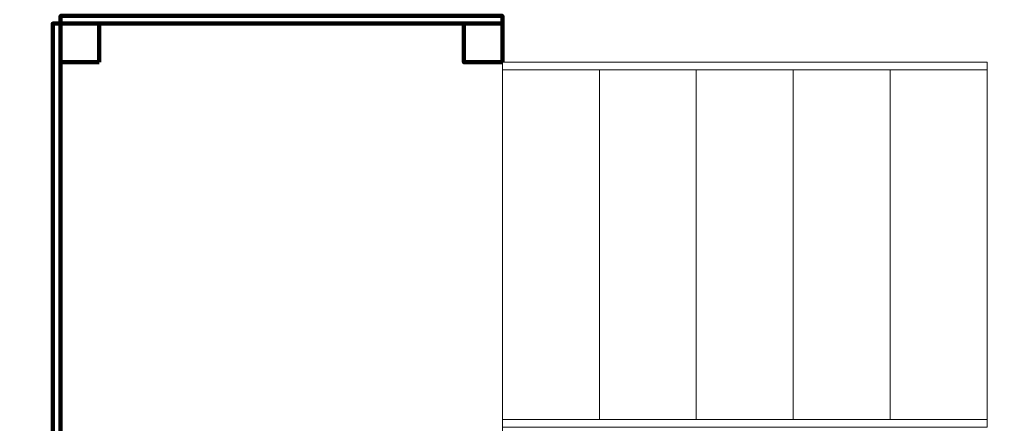
# Model space of a CAD drawing. Units: centimetres. Extents: x -14.6 to -1.9, y -0.9 to 10.3.
# Drawn here: x -5.9 to -3.6, y 3.4 to 4.4 of the extents above; entities that cross this region are included whole.
import ezdxf

# ---------------------------------------------------------------- set-up
doc = ezdxf.new("R2010")
doc.units = ezdxf.units.CM
doc.header["$MEASUREMENT"] = 0
doc.layers.add('layer 1', color=7, linetype='Continuous')

msp = doc.modelspace()

# ---------------------------------------------------------------- linework, layer by layer
at = {"layer": 'layer 1', "color": 1, "lineweight": 25}
msp.add_open_spline([(-8.90743, 9.83458), (-8.56177, 9.95353), (-8.19091, 10.01816), (-7.80496, 10.01816), (-7.80496, 10.01816), (-7.41211, 10.01816), (-7.03495, 9.95106), (-6.68399, 9.82805), (-6.68399, 9.82805), (-6.38973, 10.09249), (-6.00132, 10.25393), (-5.57698, 10.25393), (-5.57698, 10.25393), (-5.57698, 10.25393), (-4.8249, 10.25393), (-4.8249, 10.25393), (-4.8249, 10.25393), (-3.91205, 10.25393), (-3.1652, 9.5071), (-3.1652, 8.59424), (-3.1652, 8.59424), (-3.1652, 8.59424), (-3.1652, 8.11606), (-3.1652, 8.11606), (-3.1652, 8.11606), (-3.1652, 8.05854), (-3.16823, 8.00167), (-3.17402, 7.94561), (-3.17402, 7.94561), (-2.74408, 7.66554), (-2.45979, 7.18064), (-2.45979, 6.62926), (-2.45979, 6.62926), (-2.45979, 6.28336), (-2.57175, 5.96366), (-2.76127, 5.70422), (-2.76127, 5.70422), (-2.26826, 5.54159), (-1.90983, 5.07563), (-1.90983, 4.52995), (-1.90983, 4.52995), (-1.90983, 4.52995), (-1.90983, 2.9911), (-1.90983, 2.9911), (-1.90983, 2.9911), (-1.90983, 2.31131), (-2.466, 1.75515), (-3.14578, 1.75515), (-3.14578, 1.75515), (-3.14578, 1.75515), (-3.18614, 1.75515), (-3.18614, 1.75515), (-3.18614, 1.75515), (-3.18614, 1.75515), (-3.18614, 1.75513), (-3.18614, 1.75513), (-3.18614, 1.75513), (-3.18614, 1.07006), (-3.7466, 0.50965), (-4.43161, 0.50965), (-4.43161, 0.50965), (-4.43161, 0.50965), (-5.97027, 0.50965), (-5.97027, 0.50965), (-5.97027, 0.50965), (-6.65528, 0.50965), (-7.21574, 1.07006), (-7.21574, 1.75513), (-7.21574, 1.75513), (-7.21574, 1.75513), (-7.21574, 2.79246), (-7.21574, 2.79246), (-7.21574, 2.79246), (-7.39966, 2.71682), (-7.60111, 2.67505), (-7.81234, 2.67505), (-7.81234, 2.67505), (-8.09521, 2.67505), (-8.36059, 2.7499), (-8.58982, 2.88083), (-8.58982, 2.88083), (-8.7275, 2.34632), (-9.17109, 1.93124), (-9.72071, 1.83548), (-9.72071, 1.83548), (-9.80328, 1.57952), (-9.95277, 1.35362), (-10.14855, 1.17837), (-10.14855, 1.17837), (-10.14855, 1.17837), (-10.14855, 0.09631), (-10.14855, 0.09631), (-10.14855, 0.09631), (-10.14855, -0.45447), (-10.59777, -0.90369), (-11.14855, -0.90369), (-11.14855, -0.90369), (-11.14855, -0.90369), (-11.14855, -0.90369), (-11.14855, -0.90369), (-11.14855, -0.90369), (-11.14855, -0.90369), (-11.66655, -0.90369), (-11.66655, -0.90369), (-11.66655, -0.90369), (-12.21733, -0.90369), (-12.66655, -0.45445), (-12.66655, 0.09631), (-12.66655, 0.09631), (-12.66655, 0.09631), (-12.66655, 1.17837), (-12.66655, 1.17837), (-12.66655, 1.17837), (-12.88276, 1.3719), (-13.04253, 1.6272), (-13.11804, 1.91655), (-13.11804, 1.91655), (-13.9158, 1.95114), (-14.55196, 2.60874), (-14.55196, 3.41502), (-14.55196, 3.41502), (-14.55196, 3.70282), (-14.55196, 3.97722), (-14.55196, 4.26502), (-14.55196, 4.26502), (-14.55196, 5.07938), (-13.903, 5.74212), (-13.09403, 5.7644), (-13.09403, 5.7644), (-12.77616, 6.35524), (-12.15211, 6.75691), (-11.43419, 6.75691), (-11.43419, 6.75691), (-11.37429, 6.75691), (-11.31506, 6.75407), (-11.25659, 6.7486), (-11.25659, 6.7486), (-11.18014, 8.1894), (-10.21957, 9.39557), (-8.90743, 9.83458)], degree=3, knots=[0, 0, 0, 0, 0.0277778, 0.0277778, 0.0277778, 0.0277778, 0.0555556, 0.0555556, 0.0555556, 0.0555556, 0.0833333, 0.0833333, 0.0833333, 0.0833333, 0.1111111, 0.1111111, 0.1111111, 0.1111111, 0.1388889, 0.1388889, 0.1388889, 0.1388889, 0.1666667, 0.1666667, 0.1666667, 0.1666667, 0.1944444, 0.1944444, 0.1944444, 0.1944444, 0.2222222, 0.2222222, 0.2222222, 0.2222222, 0.25, 0.25, 0.25, 0.25, 0.2777778, 0.2777778, 0.2777778, 0.2777778, 0.3055556, 0.3055556, 0.3055556, 0.3055556, 0.3333333, 0.3333333, 0.3333333, 0.3333333, 0.3611111, 0.3611111, 0.3611111, 0.3611111, 0.3888889, 0.3888889, 0.3888889, 0.3888889, 0.4166667, 0.4166667, 0.4166667, 0.4166667, 0.4444444, 0.4444444, 0.4444444, 0.4444444, 0.4722222, 0.4722222, 0.4722222, 0.4722222, 0.5, 0.5, 0.5, 0.5, 0.5277778, 0.5277778, 0.5277778, 0.5277778, 0.5555556, 0.5555556, 0.5555556, 0.5555556, 0.5833333, 0.5833333, 0.5833333, 0.5833333, 0.6111111, 0.6111111, 0.6111111, 0.6111111, 0.6388889, 0.6388889, 0.6388889, 0.6388889, 0.6666667, 0.6666667, 0.6666667, 0.6666667, 0.6944444, 0.6944444, 0.6944444, 0.6944444, 0.7222222, 0.7222222, 0.7222222, 0.7222222, 0.75, 0.75, 0.75, 0.75, 0.7777778, 0.7777778, 0.7777778, 0.7777778, 0.8055556, 0.8055556, 0.8055556, 0.8055556, 0.8333333, 0.8333333, 0.8333333, 0.8333333, 0.8611111, 0.8611111, 0.8611111, 0.8611111, 0.8888889, 0.8888889, 0.8888889, 0.8888889, 0.9166667, 0.9166667, 0.9166667, 0.9166667, 0.9444444, 0.9444444, 0.9444444, 0.9444444, 1, 1, 1, 1], dxfattribs=at)
at = {"layer": 'layer 1', "color": 7, "lineweight": 211}
for points in [[(-4.80233, 4.35678), (-4.80233, 4.35678), (-5.83233, 4.35678), (-5.83233, 4.35678), (-5.83233, 4.35678), (-5.83233, 4.35678), (-5.83233, 4.37478), (-5.83233, 4.37478), (-5.83233, 4.37478), (-5.83233, 4.37478), (-4.80233, 4.37478), (-4.80233, 4.37478), (-4.80233, 4.37478), (-4.80233, 4.37478), (-4.80233, 4.35678), (-4.80233, 4.35678)], [(-5.83233, 4.35678), (-5.83233, 4.35678), (-5.83233, 3.32678), (-5.83233, 3.32678), (-5.83233, 3.32678), (-5.83233, 3.32678), (-5.85033, 3.32678), (-5.85033, 3.32678), (-5.85033, 3.32678), (-5.85033, 3.32678), (-5.85033, 4.35678), (-5.85033, 4.35678), (-5.85033, 4.35678), (-5.85033, 4.35678), (-5.83233, 4.35678), (-5.83233, 4.35678)], [(-5.74233, 4.26678), (-5.74233, 4.26678), (-5.83233, 4.26678), (-5.83233, 4.26678), (-5.83233, 4.26678), (-5.83233, 4.26678), (-5.83233, 4.35678), (-5.83233, 4.35678), (-5.83233, 4.35678), (-5.83233, 4.35678), (-5.74233, 4.35678), (-5.74233, 4.35678), (-5.74233, 4.35678), (-5.74233, 4.35678), (-5.74233, 4.26678), (-5.74233, 4.26678)], [(-4.80233, 4.26678), (-4.80233, 4.26678), (-4.89233, 4.26678), (-4.89233, 4.26678), (-4.89233, 4.26678), (-4.89233, 4.26678), (-4.89233, 4.35678), (-4.89233, 4.35678), (-4.89233, 4.35678), (-4.89233, 4.35678), (-4.80233, 4.35678), (-4.80233, 4.35678), (-4.80233, 4.35678), (-4.80233, 4.35678), (-4.80233, 4.26678), (-4.80233, 4.26678)]]:
    msp.add_open_spline(points, degree=3, knots=[0, 0, 0, 0, 0.2, 0.2, 0.2, 0.2, 0.4, 0.4, 0.4, 0.4, 0.6, 0.6, 0.6, 0.6, 1, 1, 1, 1], dxfattribs=at)
at = {"layer": 'layer 1', "color": 7, "lineweight": 9}
for points in [[(-4.80233, 3.32678), (-4.80233, 3.32678), (-5.83233, 3.32678), (-5.83233, 3.32678), (-5.83233, 3.32678), (-5.83233, 3.32678), (-5.83233, 4.35678), (-5.83233, 4.35678), (-5.83233, 4.35678), (-5.83233, 4.35678), (-4.80233, 4.35678), (-4.80233, 4.35678), (-4.80233, 4.35678), (-4.80233, 4.35678), (-4.80233, 3.32678), (-4.80233, 3.32678)], [(-5.74233, 4.26678), (-5.74233, 4.26678), (-5.83233, 4.26678), (-5.83233, 4.26678), (-5.83233, 4.26678), (-5.83233, 4.26678), (-5.83233, 4.35678), (-5.83233, 4.35678), (-5.83233, 4.35678), (-5.83233, 4.35678), (-5.74233, 4.35678), (-5.74233, 4.35678), (-5.74233, 4.35678), (-5.74233, 4.35678), (-5.74233, 4.26678), (-5.74233, 4.26678)], [(-4.80233, 4.26678), (-4.80233, 4.26678), (-4.89233, 4.26678), (-4.89233, 4.26678), (-4.89233, 4.26678), (-4.89233, 4.26678), (-4.89233, 4.35678), (-4.89233, 4.35678), (-4.89233, 4.35678), (-4.89233, 4.35678), (-4.80233, 4.35678), (-4.80233, 4.35678), (-4.80233, 4.35678), (-4.80233, 4.35678), (-4.80233, 4.26678), (-4.80233, 4.26678)], [(-3.67291, 4.26678), (-3.67291, 4.26678), (-4.80233, 4.26678), (-4.80233, 4.26678), (-4.80233, 4.26678), (-4.80233, 4.26678), (-4.80233, 4.24878), (-4.80233, 4.24878), (-4.80233, 4.24878), (-4.80233, 4.24878), (-3.67291, 4.24878), (-3.67291, 4.24878), (-3.67291, 4.24878), (-3.67291, 4.24878), (-3.67291, 4.26678), (-3.67291, 4.26678)], [(-3.67291, 3.43478), (-3.67291, 3.43478), (-4.80233, 3.43478), (-4.80233, 3.43478), (-4.80233, 3.43478), (-4.80233, 3.43478), (-4.80233, 3.41678), (-4.80233, 3.41678), (-4.80233, 3.41678), (-4.80233, 3.41678), (-3.67291, 3.41678), (-3.67291, 3.41678), (-3.67291, 3.41678), (-3.67291, 3.41678), (-3.67291, 3.43478), (-3.67291, 3.43478)]]:
    msp.add_open_spline(points, degree=3, knots=[0, 0, 0, 0, 0.2, 0.2, 0.2, 0.2, 0.4, 0.4, 0.4, 0.4, 0.6, 0.6, 0.6, 0.6, 1, 1, 1, 1], dxfattribs=at)
at = {"layer": 'layer 1', "color": 7, "lineweight": 5}
for points in [[(-4.57645, 4.24878), (-4.57645, 4.24878), (-4.80233, 4.24878), (-4.80233, 4.24878), (-4.80233, 4.24878), (-4.80233, 4.24878), (-4.80233, 3.43478), (-4.80233, 3.43478), (-4.80233, 3.43478), (-4.80233, 3.43478), (-4.57645, 3.43478), (-4.57645, 3.43478), (-4.57645, 3.43478), (-4.57645, 3.43478), (-4.57645, 4.24878), (-4.57645, 4.24878)], [(-4.35057, 4.24878), (-4.35057, 4.24878), (-4.57644, 4.24878), (-4.57644, 4.24878), (-4.57644, 4.24878), (-4.57644, 4.24878), (-4.57644, 3.43478), (-4.57644, 3.43478), (-4.57644, 3.43478), (-4.57644, 3.43478), (-4.35057, 3.43478), (-4.35057, 3.43478), (-4.35057, 3.43478), (-4.35057, 3.43478), (-4.35057, 4.24878), (-4.35057, 4.24878)], [(-4.12468, 4.24878), (-4.12468, 4.24878), (-4.35056, 4.24878), (-4.35056, 4.24878), (-4.35056, 4.24878), (-4.35056, 4.24878), (-4.35056, 3.43478), (-4.35056, 3.43478), (-4.35056, 3.43478), (-4.35056, 3.43478), (-4.12468, 3.43478), (-4.12468, 3.43478), (-4.12468, 3.43478), (-4.12468, 3.43478), (-4.12468, 4.24878), (-4.12468, 4.24878)], [(-3.8988, 4.24878), (-3.8988, 4.24878), (-4.12467, 4.24878), (-4.12467, 4.24878), (-4.12467, 4.24878), (-4.12467, 4.24878), (-4.12467, 3.43478), (-4.12467, 3.43478), (-4.12467, 3.43478), (-4.12467, 3.43478), (-3.8988, 3.43478), (-3.8988, 3.43478), (-3.8988, 3.43478), (-3.8988, 3.43478), (-3.8988, 4.24878), (-3.8988, 4.24878)], [(-3.67291, 4.24878), (-3.67291, 4.24878), (-3.89879, 4.24878), (-3.89879, 4.24878), (-3.89879, 4.24878), (-3.89879, 4.24878), (-3.89879, 3.43478), (-3.89879, 3.43478), (-3.89879, 3.43478), (-3.89879, 3.43478), (-3.67291, 3.43478), (-3.67291, 3.43478), (-3.67291, 3.43478), (-3.67291, 3.43478), (-3.67291, 4.24878), (-3.67291, 4.24878)]]:
    msp.add_open_spline(points, degree=3, knots=[0, 0, 0, 0, 0.2, 0.2, 0.2, 0.2, 0.4, 0.4, 0.4, 0.4, 0.6, 0.6, 0.6, 0.6, 1, 1, 1, 1], dxfattribs=at)

doc.saveas('drawing.dxf')
